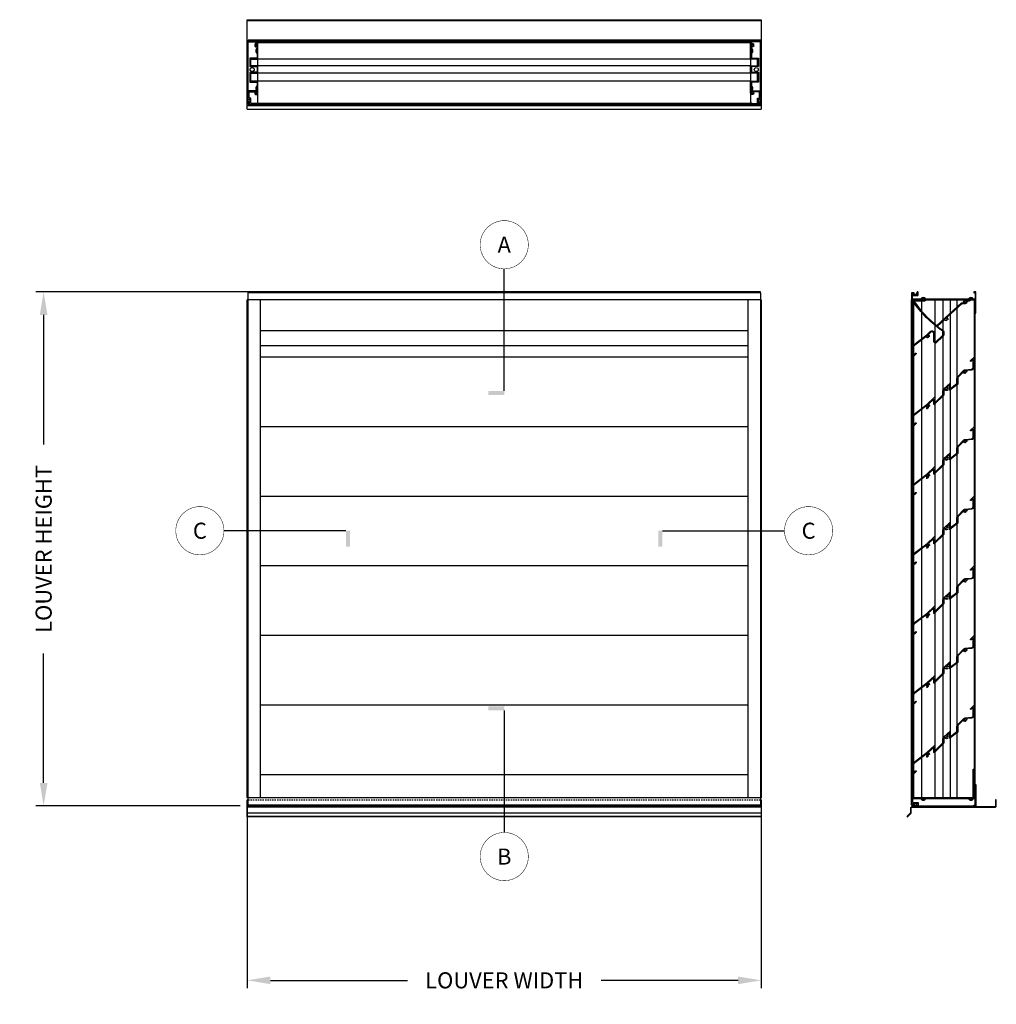
# Model space of a CAD drawing. Extents: x 647 to 886, y 380 to 472.
# Drawn here: x 647 to 738, y 380 to 472 of the extents above; entities that cross this region are included whole.
import ezdxf

# ---------------------------------------------------------------- set-up
doc = ezdxf.new("R2010")
doc.units = 0
doc.header["$MEASUREMENT"] = 0
doc.linetypes.add('HIDDEN2', pattern=[0.1875, 0.125, -0.0625])
for name, color, linetype in [('Arch', 9, 'Continuous'), ('Dimension', 1, 'Continuous'), ('EXT_SILL', 4, 'Continuous'), ('FASTENER', 6, 'Continuous'), ('GENERAL_NOTES', 2, 'Continuous'), ('HIDDEN_2', 3, 'HIDDEN2'), ('OBJECT_1', 4, 'Continuous'), ('OPT_125_FRAME', 4, 'Continuous')]:
    doc.layers.add(name, color=color, linetype=linetype)
doc.styles.add('ROMANS', font='romans.shx')
doc.dimstyles.new('ELEVATION_ARCH[DEC]', dxfattribs={"dimtxt": 0.125, "dimasz": 0.18, "dimexe": 0.06, "dimexo": 0.063, "dimgap": 0.09, "dimtad": 0, "dimdec": 4, "dimzin": 0, "dimdsep": 46, "dimlunit": 4, "dimtxsty": 'ROMANS', "dimcen": 0, "dimclrd": 1, "dimclre": 1, "dimclrt": 2, "dimadec": 0, "dimazin": 0, "dimtfac": 1, "dimtdec": 4, "dimtofl": 0, "dimtmove": 0, "dimatfit": 3, "dimfxl": 0, "dimtolj": 1, "dimtzin": 0, "dimarcsym": 0})

# ---------------------------------------------------------------- blocks, each defined once
blk = doc.blocks.new('*D698')
at = {"layer": 'Defpoints', "color": 0, "transparency": 16777216}
for p in [(648.806, 446.98), (668.826, 446.98), (667.907, 398.98)]:
    blk.add_point(p, dxfattribs=at)
at = {"layer": 'Dimension', "color": 1, "lineweight": -2, "transparency": 16777216}
for p, q in [((668.07, 446.98), (648.086, 446.98)), ((648.806, 444.82), (648.806, 432.739)), ((648.806, 401.14), (648.806, 413.222)), ((667.151, 398.98), (648.086, 398.98))]:
    blk.add_line(p, q, dxfattribs=at)
at = {"layer": 'Dimension', "color": 1, "transparency": 16777216}
for points in [[(648.446, 444.82), (649.166, 444.82), (648.806, 446.98)], [(648.446, 401.14), (649.166, 401.14), (648.806, 398.98)]]:
    blk.add_solid(points, dxfattribs=at)
at = {"layer": 'Dimension', "color": 2, "transparency": 16777216, "insert": (648.806, 422.98), "char_height": 1.5, "attachment_point": 5, "rotation": 90, "style": 'ROMANS', "bg_fill": 3, "box_fill_scale": 1.25, "bg_fill_color": 256, "bg_fill_true_color": 13158600, "bg_fill_transparency": 0}
blk.add_mtext('\\A1;LOUVER HEIGHT', dxfattribs=at)
blk = doc.blocks.new('*D699')
at = {"layer": 'Defpoints', "color": 0, "transparency": 16777216}
for p in [(667.826, 399.73), (715.826, 399.73), (715.826, 382.702)]:
    blk.add_point(p, dxfattribs=at)
at = {"layer": 'Dimension', "color": 1, "lineweight": -2, "transparency": 16777216}
for p, q in [((667.826, 398.974), (667.826, 381.982)), ((715.826, 398.974), (715.826, 381.982)), ((669.986, 382.702), (682.782, 382.702)), ((713.666, 382.702), (700.87, 382.702))]:
    blk.add_line(p, q, dxfattribs=at)
at = {"layer": 'Dimension', "color": 1, "transparency": 16777216}
for points in [[(669.986, 383.062), (669.986, 382.342), (667.826, 382.702)], [(713.666, 383.062), (713.666, 382.342), (715.826, 382.702)]]:
    blk.add_solid(points, dxfattribs=at)
at = {"layer": 'Dimension', "color": 2, "transparency": 16777216, "insert": (691.826, 382.702), "char_height": 1.5, "attachment_point": 5, "style": 'ROMANS', "bg_fill": 3, "box_fill_scale": 1.25, "bg_fill_color": 256, "bg_fill_true_color": 13158600, "bg_fill_transparency": 0}
blk.add_mtext('\\A1;LOUVER WIDTH', dxfattribs=at)
blk = doc.blocks.new('A$C572E2229')
at = {"layer": 'GENERAL_NOTES', "linetype": 'ByBlock', "lineweight": -2}
blk.add_solid([(0.927, 0.375), (0.927, 0), (2.427, 0.375), (2.427, 0)], dxfattribs=at)
blk.add_wipeout([(4.854, 14.505), (4.484, 15.397), (3.802, 16.079), (2.91, 16.449), (1.944, 16.449), (1.052, 16.079), (0.369, 15.397), (0, 14.505), (0, 13.539), (0.369, 12.647), (1.052, 11.965), (1.944, 11.595), (2.91, 11.595), (3.802, 11.965), (4.484, 12.647), (4.854, 13.539)]).dxf.layer = 'GENERAL_NOTES'
at = {"layer": 'GENERAL_NOTES', "linetype": 'Continuous', "lineweight": -2}
blk.add_line((2.427, 0.375), (2.427, 11.772), dxfattribs=at)
at = {"layer": 'GENERAL_NOTES', "linetype": 'ByBlock', "lineweight": -2, "const_width": 0.045}
blk.add_lwpolyline([(4.677, 14.022, 1), (0.177, 14.022, 1)], format="xyb", close=True, dxfattribs=at)
at = {"layer": 'GENERAL_NOTES', "insert": (2.427, 14.022), "char_height": 1.5, "attachment_point": 5, "style": 'ROMANS'}
blk.add_mtext_dynamic_manual_height_columns('A', width=2.75503, gutter_width=5, heights=[0], dxfattribs=at)
blk = doc.blocks.new('A$C30FE312A')
at = {"layer": 'GENERAL_NOTES', "linetype": 'ByBlock', "lineweight": -2}
blk.add_solid([(0.927, 16.074), (0.927, 16.449), (2.427, 16.074), (2.427, 16.449)], dxfattribs=at)
blk.add_wipeout([(4.854, 2.91), (4.484, 3.802), (3.802, 4.484), (2.91, 4.854), (1.944, 4.854), (1.052, 4.484), (0.369, 3.802), (0, 2.91), (0, 1.944), (0.369, 1.052), (1.052, 0.369), (1.944, 0), (2.91, 0), (3.802, 0.369), (4.484, 1.052), (4.854, 1.944)]).dxf.layer = 'GENERAL_NOTES'
at = {"layer": 'GENERAL_NOTES', "linetype": 'Continuous', "lineweight": -2}
blk.add_line((2.427, 16.074), (2.427, 4.677), dxfattribs=at)
at = {"layer": 'GENERAL_NOTES', "linetype": 'ByBlock', "lineweight": -2, "const_width": 0.045}
blk.add_lwpolyline([(4.677, 2.427, 1), (0.177, 2.427, 1)], format="xyb", close=True, dxfattribs=at)
at = {"layer": 'GENERAL_NOTES', "insert": (2.427, 2.427), "char_height": 1.5, "attachment_point": 5, "style": 'ROMANS'}
blk.add_mtext_dynamic_manual_height_columns('B', width=2.75503, gutter_width=5, heights=[0], dxfattribs=at)
blk = doc.blocks.new('A$C54B21A39')
at = {"layer": 'GENERAL_NOTES', "linetype": 'ByBlock', "lineweight": -2}
blk.add_solid([(16.074, 0.927), (16.449, 0.927), (16.074, 2.427), (16.449, 2.427)], dxfattribs=at)
blk.add_wipeout([(4.854, 2.91), (4.484, 3.802), (3.802, 4.484), (2.91, 4.854), (1.944, 4.854), (1.052, 4.484), (0.369, 3.802), (0, 2.91), (0, 1.944), (0.369, 1.052), (1.052, 0.369), (1.944, 0), (2.91, 0), (3.802, 0.369), (4.484, 1.052), (4.854, 1.944)]).dxf.layer = 'GENERAL_NOTES'
at = {"layer": 'GENERAL_NOTES', "linetype": 'Continuous', "lineweight": -2}
blk.add_line((16.074, 2.427), (4.677, 2.427), dxfattribs=at)
at = {"layer": 'GENERAL_NOTES', "linetype": 'ByBlock', "lineweight": -2, "const_width": 0.045}
blk.add_lwpolyline([(4.677, 2.427, 1), (0.177, 2.427, 1)], format="xyb", close=True, dxfattribs=at)
at = {"layer": 'GENERAL_NOTES', "insert": (2.427, 2.427), "char_height": 1.5, "attachment_point": 5, "style": 'ROMANS'}
blk.add_mtext_dynamic_manual_height_columns('C', width=2.75503, gutter_width=5, heights=[0], dxfattribs=at)
blk = doc.blocks.new('A$C3E211117')
at = {"layer": 'GENERAL_NOTES', "linetype": 'ByBlock', "lineweight": -2}
blk.add_solid([(0.375, 0.927), (0, 0.927), (0.375, 2.427), (0, 2.427)], dxfattribs=at)
blk.add_wipeout([(16.449, 2.91), (16.079, 3.802), (15.397, 4.484), (14.505, 4.854), (13.539, 4.854), (12.647, 4.484), (11.965, 3.802), (11.595, 2.91), (11.595, 1.944), (11.965, 1.052), (12.647, 0.369), (13.539, 0), (14.505, 0), (15.397, 0.369), (16.079, 1.052), (16.449, 1.944)]).dxf.layer = 'GENERAL_NOTES'
at = {"layer": 'GENERAL_NOTES', "linetype": 'Continuous', "lineweight": -2}
blk.add_line((0.375, 2.427), (11.772, 2.427), dxfattribs=at)
at = {"layer": 'GENERAL_NOTES', "linetype": 'ByBlock', "lineweight": -2, "const_width": 0.045}
blk.add_lwpolyline([(16.272, 2.427, 1), (11.772, 2.427, 1)], format="xyb", close=True, dxfattribs=at)
at = {"layer": 'GENERAL_NOTES', "insert": (14.022, 2.427), "char_height": 1.5, "attachment_point": 5, "style": 'ROMANS'}
blk.add_mtext_dynamic_manual_height_columns('C', width=2.75503, gutter_width=5, heights=[0], dxfattribs=at)
blk = doc.blocks.new('125938')
at = {"layer": 'OBJECT_1'}
blk.add_lwpolyline([(-2.665, -2.205, 0.370116), (-2.646, -2.204), (-0.348, -0.091, -0.188055), (-0.338, -0.088), (-0.168, -0.088, 0.514187), (-0.14, -0.048, -0.282781), (-0.106, 0.103, -1), (-0.061, 0.059, 2.373859), (0.061, 0.059, -0.582056), (0.076, 0.112, 0.346742), (0.088, 0.127), (0.088, 0.152, -0.414214), (0.103, 0.167), (0.404, 0.167, -0.414214), (0.419, 0.152), (0.419, 0.101, -0.414214), (0.404, 0.086), (0.184, 0.086, 0.414214), (0.169, 0.071), (0.169, 0, -0.414214), (0, -0.169), (-0.307, -0.169, 0.188055), (-0.317, -0.172), (-1.685, -1.431, 0.514149), (-1.679, -1.479, -0.282746), (-1.602, -1.614, -1), (-1.665, -1.612, 2.373859), (-1.755, -1.694, -1), (-1.758, -1.757, -0.282751), (-1.886, -1.669, 0.514149), (-1.933, -1.659), (-2.578, -2.252, 0.462907), (-2.577, -2.275, 0.014913), (-2.061, -2.654, -0.246447), (-2.007, -2.757), (-2.007, -3.051, -0.209815), (-2.088, -3.235), (-2.71, -3.807, -0.652787), (-2.92, -3.716), (-2.921, -2.94, 0.62909), (-3.204, -2.827), (-3.435, -3.04, 0.514187), (-3.429, -3.089, -0.282778), (-3.352, -3.223, -1), (-3.415, -3.221, 2.373859), (-3.505, -3.304, -1), (-3.508, -3.367, -0.310418), (-3.641, -3.264, 0.517961), (-3.688, -3.25), (-4.715, -4.037, 0.233609), (-4.83, -4.271), (-4.829, -4.945, 0.667803), (-4.804, -4.955), (-4.643, -4.794, -1), (-4.585, -4.851), (-4.885, -5.15, -0.667803), (-4.91, -5.14), (-4.911, -4.271, -0.233609), (-4.764, -3.973), (-3.592, -3.074), (-3.258, -2.767, -0.652988), (-2.839, -2.951), (-2.839, -3.716, 0.652787), (-2.765, -3.748), (-2.142, -3.175, 0.209815), (-2.088, -3.051), (-2.088, -2.797, 0.198909), (-2.124, -2.709, -0.090965), (-4.886, 0.067, -0.151513), (-4.889, 0.076), (-4.889, 0.152, -0.414214), (-4.874, 0.167), (-3.765, 0.167, -0.414214), (-3.75, 0.152), (-3.75, 0.101, -0.414214), (-3.765, 0.086), (-4.771, 0.086, 0.605356), (-4.784, 0.062, 0.072579), (-2.665, -2.205)], format="xyb", dxfattribs=at)
blk = doc.blocks.new('125044')
at = {"layer": 'OBJECT_1'}
blk.add_lwpolyline([(0.096, 0.247), (0.578, 0.247, -0.4142136), (0.593, 0.232), (0.593, -0.066, -0.4142136), (0.578, -0.081), (0.527, -0.081, -0.4142136), (0.512, -0.066), (0.512, -0.015, 0.4142136), (0.497, 0), (0.467, 0, -0.4142136), (0.452, 0.015), (0.452, 0.066, -0.4142136), (0.467, 0.081), (0.497, 0.081, 0.4142136), (0.512, 0.096), (0.512, 0.151, 0.4142136), (0.497, 0.166), (0.096, 0.166, 0.4142136), (0.081, 0.151), (0.081, 0.096, 0.4142136), (0.096, 0.081), (0.207, 0.081, -0.4142136), (0.222, 0.066), (0.222, 0.015, -0.4142136), (0.207, 0), (0.015, 0, -0.4142136), (0, 0.015), (0, 0.654, -0.4142136), (0.015, 0.669), (5.904, 0.669, 0.4142136), (5.919, 0.684), (5.919, 1.904, -0.4142136), (5.934, 1.919), (5.985, 1.919, -0.4142136), (6, 1.904), (6, -0.066, -0.4142136), (5.985, -0.081), (5.8275, -0.081, -0.4142136), (5.8125, -0.066), (5.8125, -0.015, -0.4142136), (5.8275, 0), (5.904, 0, 0.4142136), (5.919, 0.015), (5.919, 0.573, 0.4142136), (5.904, 0.588), (0.096, 0.588, 0.4142136), (0.081, 0.573), (0.081, 0.262, 0.4142136)], format="xyb", close=True, dxfattribs=at)
blk = doc.blocks.new('416108_HEAD')
at = {"layer": 'OPT_125_FRAME', "color": 6}
for p, q in [((-0.13, 0.049), (-0.038, 0.049)), ((-0.117, 0.104), (-0.038, 0.104)), ((-0.045, 0.182), (0, 0.182)), ((-0.038, 0.104), (0, 0)), ((0, 0), (-0.038, 0.049)), ((0, 0), (-0.038, -0.104)), ((-0.038, -0.049), (0, 0)), ((0, -0.182), (0, 0.182)), ((-0.13, -0.049), (-0.038, -0.049)), ((-0.117, -0.104), (-0.038, -0.104)), ((-0.045, -0.182), (0, -0.182))]:
    blk.add_line(p, q, dxfattribs=at)
for centre, radius, start, end in [((0.207, 0), 0.34, 154.25, 205.75), ((-0.045, 0.122), 0.0602, 90, 154.25), ((-0.045, -0.122), 0.0602, 205.75, 270)]:
    blk.add_arc(centre, radius, start, end, dxfattribs=at)
blk = doc.blocks.new('125238')
at = {"layer": 'OBJECT_1', "linetype": 'ByBlock'}
blk.add_lwpolyline([(-0.569, -2.011), (0.07, -2.011, -0.414214), (0.085, -2.026), (0.085, -2.527, -0.414214), (0.07, -2.542), (-0.569, -2.542, 0.414214), (-0.584, -2.557), (-0.584, -3.439, 0.414214), (-0.569, -3.454), (0.07, -3.454, -0.414214), (0.085, -3.469), (0.085, -4.27, -0.414214), (0.07, -4.285), (-0.738, -4.285, 0.414214), (-0.753, -4.3), (-0.753, -4.925, -0.414214), (-0.768, -4.94), (-0.819, -4.94, 0.414214), (-0.834, -4.955), (-0.834, -5.007, 0.414214), (-0.819, -5.022), (-0.768, -5.022, -0.414214), (-0.753, -5.037), (-0.753, -5.067, 0.414214), (-0.738, -5.082), (-0.687, -5.082, 0.414214), (-0.672, -5.067), (-0.672, -5.036, -0.414214), (-0.657, -5.021), (-0.602, -5.021, -0.414214), (-0.587, -5.036), (-0.587, -5.439, -0.414214), (-0.602, -5.454), (-0.657, -5.454, -0.414214), (-0.672, -5.439), (-0.672, -5.326, 0.414214), (-0.687, -5.311), (-0.738, -5.311, 0.414214), (-0.753, -5.326), (-0.753, -5.52, 0.414214), (-0.738, -5.535), (0.339, -5.535, -0.433895), (0.354, -5.551, 0.433895), (0.368, -5.567), (0.401, -5.567, 0.414214), (0.416, -5.552), (0.416, -5.469, 0.414214), (0.401, -5.454), (0.181, -5.454, -0.414214), (0.166, -5.439), (0.166, -5.39, 0.414214), (0.151, -5.375), (0.1, -5.375, 0.414214), (0.085, -5.39), (0.085, -5.439, -0.414213), (0.07, -5.454), (-0.487, -5.454, -0.414214), (-0.502, -5.439), (-0.502, -4.955, 0.414212), (-0.517, -4.94), (-0.657, -4.94, -0.414212), (-0.672, -4.925), (-0.672, -4.381, -0.414214), (-0.657, -4.366), (-0.148, -4.366, -0.134057), (-0.141, -4.368), (-0.086, -4.4, 0.371275), (-0.067, -4.397, -0.708057), (0.086, -4.451, -0.708061), (-0.067, -4.505, 0.371266), (-0.087, -4.501), (-0.131, -4.526, 0.443588), (-0.135, -4.548, 0.728636), (0.166, -4.451), (0.166, -3.388, 0.414214), (0.151, -3.373), (-0.488, -3.373, -0.414214), (-0.503, -3.358), (-0.503, -2.638, -0.414214), (-0.488, -2.623), (0.151, -2.623, 0.414214), (0.166, -2.608), (0.166, -1.945, 0.414214), (0.151, -1.93), (-0.488, -1.93, -0.414214), (-0.503, -1.915), (-0.503, -1.326, -0.414214), (-0.488, -1.311), (0.151, -1.311, 0.414214), (0.166, -1.296), (0.166, 0.279, -0.414214), (0.181, 0.294), (0.401, 0.294, 0.414214), (0.416, 0.309), (0.416, 0.36, 0.414214), (0.401, 0.375), (0.352, 0.375, 0.267949), (0.339, 0.367, -0.57735), (0.314, 0.367, 0.267949), (0.301, 0.375), (0.252, 0.375, 0.267949), (0.239, 0.367, -0.57735), (0.214, 0.367, 0.267949), (0.201, 0.375), (-0.819, 0.375, 0.414214), (-0.834, 0.36), (-0.834, 0.202, 0.414214), (-0.819, 0.187), (-0.768, 0.187, 0.414214), (-0.753, 0.202), (-0.753, 0.279, -0.414214), (-0.738, 0.294), (0.07, 0.294, -0.414214), (0.085, 0.279), (0.085, 0.167, -0.536513), (0.065, 0.153, 0.35006), (-0.135, 0.097, 0.443601), (-0.131, 0.075), (-0.086, 0.05, 0.370942), (-0.067, 0.053, -0.709441), (0.085, 0, -0.709433), (-0.067, -0.053, 0.370969), (-0.086, -0.05), (-0.131, -0.075, 0.443601), (-0.135, -0.097, 0.35006), (0.065, -0.153, -0.536513), (0.085, -0.167), (0.085, -1.215, -0.414214), (0.07, -1.23), (-0.569, -1.23, 0.414214), (-0.584, -1.245), (-0.584, -1.996, 0.414214)], format="xyb", close=True, dxfattribs=at)
blk = doc.blocks.new('515698_EXT_SILL')
at = {"layer": 'OBJECT_1'}
blk.add_lwpolyline([(0, -0.061), (7.784, -0.061, 0.414214), (7.892, 0.047), (7.892, 0.625), (7.831, 0.625), (7.831, 0.047, -0.414214), (7.784, 0), (0, 0, 0.414214), (-0.108, -0.108), (-0.108, -0.552, -0.198912), (-0.112, -0.57), (-0.456, -0.92), (-0.413, -0.963), (-0.079, -0.628, 0.198912), (-0.047, -0.552), (-0.047, -0.108, -0.414214)], format="xyb", close=True, dxfattribs=at)
blk = doc.blocks.new('SEALENT_EXTS_ILL')
at = {"layer": 'Arch', "color": 1}
for p, q in [((0, 0), (0.41, 0)), ((0, -0.145), (0.41, -0.145)), ((0.044, -0.015), (0.127, -0.015)), ((0.048, -0.124), (0.121, -0.124)), ((0.053, -0.033), (0.113, -0.033)), ((0.06, -0.099), (0.103, -0.099)), ((0.061, -0.054), (0.103, -0.054)), ((0.064, -0.077), (0.098, -0.077))]:
    blk.add_line(p, q, dxfattribs=at)
blk.add_lwpolyline([(0.228, -0.088), (0.235, -0.074), (0.242, -0.064), (0.251, -0.057), (0.259, -0.053), (0.268, -0.052), (0.278, -0.053), (0.288, -0.057), (0.297, -0.063), (0.307, -0.07), (0.317, -0.078), (0.327, -0.084), (0.337, -0.088), (0.347, -0.087), (0.357, -0.08), (0.367, -0.066), (0.378, -0.042)], dxfattribs=at)
for centre, major_axis, start_param, end_param in [((0.277, -0.073), (0.16, 0), 2.073821, 4.209364), ((-0.198, -0.073), (0.243, 0), -0.61481, 0.61481), ((0.333, -0.073), (-0.16, 0), 2.073821, 4.209364)]:
    blk.add_ellipse(centre, major_axis=major_axis, ratio=0.517857, start_param=start_param, end_param=end_param, dxfattribs=at)
blk = doc.blocks.new('125236')
at = {"layer": 'OBJECT_1'}
blk.add_lwpolyline([(-2.013, -2.199), (-2.896, -3.08, -0.668179), (-2.922, -3.069), (-2.921, -2.596, 0.653145), (-2.947, -2.585), (-3.44, -3.039, 0.54077), (-3.436, -3.063, -0.278366), (-3.338, -3.204, -1), (-3.419, -3.209, 2.493622), (-3.494, -3.3, -0.371822), (-3.478, -3.311), (-3.463, -3.364, -0.267949), (-3.48, -3.425), (-3.534, -3.479, -1), (-3.591, -3.421), (-3.563, -3.393, 0.53408), (-3.567, -3.368, -0.24131), (-3.665, -3.253, 0.544692), (-3.689, -3.244), (-4.719, -4.032, 0.233609), (-4.835, -4.266), (-4.835, -4.939, 0.667803), (-4.809, -4.95), (-4.647, -4.789, -1), (-4.59, -4.846), (-4.89, -5.145, -0.667803), (-4.916, -5.135), (-4.916, -4.266, -0.233609), (-4.768, -3.968), (-3.595, -3.071), (-2.865, -2.401, -0.653145), (-2.84, -2.412), (-2.841, -2.874, 0.668179), (-2.815, -2.884), (-2.094, -2.165, 0.198912), (-2.09, -2.155), (-2.09, -1.799, -0.209815), (-2.009, -1.615), (-1.421, -1.075, -0.653145), (-1.396, -1.086), (-1.396, -1.56, 0.621619), (-1.372, -1.572), (-0.777, -1.116), (-0.776, -0.64, -0.198912), (-0.703, -0.463), (-0.119, 0.119, -0.174412), (-0.016, 0.168), (0.586, 0.224, 0.386647), (0.739, 0.392), (0.74, 1.118, 0.668298), (0.715, 1.129), (0.554, 0.968, -1), (0.496, 1.025), (0.796, 1.324, -0.668298), (0.822, 1.313), (0.82, 0.392, -0.386647), (0.594, 0.144), (0.157, 0.103, 0.54077), (0.145, 0.08, -0.110453), (0.166, 0.011, -1), (0.085, 0.006, 2.203122), (-0.006, -0.085, -1), (-0.011, -0.166, -0.290461), (-0.155, -0.06, 0.54077), (-0.179, -0.055), (-0.646, -0.521, 0.198912), (-0.695, -0.64), (-0.696, -1.149, -0.233336), (-0.702, -1.161), (-1.453, -1.736, -0.621619), (-1.478, -1.724), (-1.477, -1.271, 0.653145), (-1.502, -1.26), (-1.689, -1.431, 0.54077), (-1.685, -1.456, -0.128604), (-1.619, -1.508, -0.511978), (-1.639, -1.571, -0.322771), (-1.684, -1.557, 2.203122), (-1.71, -1.682, -0.322771), (-1.663, -1.687, -0.511978), (-1.671, -1.752, -0.467684), (-1.909, -1.661, 0.54077), (-1.933, -1.655), (-1.954, -1.674, 0.209815), (-2.009, -1.799), (-2.009, -2.188, -0.198912)], format="xyb", close=True, dxfattribs=at)
blk = doc.blocks.new('*U1203')
at = {"layer": 'OBJECT_1'}
for centre in [(2.043, 1.914), (-1.457, -1.304)]:
    blk.add_circle(centre, 0.102, dxfattribs=at)
blk.add_blockref('125236', (2.047, 1.911))
blk = doc.blocks.new('*U1204')
at = {"layer": 'Dimension', "color": 0, "linetype": 'ByBlock', "lineweight": -2, "transparency": 16777216}
for p in [(0, 0), (0, -6.5), (0, -13), (0, -19.5), (0, -26), (0, -32.5)]:
    blk.add_blockref('*U1203', p, dxfattribs=at)

msp = doc.modelspace()

# ---------------------------------------------------------------- linework, layer by layer
at = {"layer": 'EXT_SILL'}
for p, q in [((667.82601, 472.38951), (715.82601, 472.38951)), ((667.82601, 464.04101), (667.82601, 472.38951)), ((667.82601, 472.32851), (715.82601, 472.32851)), ((715.82601, 472.38951), (715.82601, 464.04101)), ((667.82601, 464.38951), (715.82601, 464.38951)), ((667.82601, 464.04101), (715.82601, 464.04101))]:
    msp.add_line(p, q, dxfattribs=at)
at = {"layer": 'OBJECT_1'}
for p, q in [((715.745, 470.48252), (667.90701, 470.48252)), ((667.90701, 470.39251), (667.90701, 470.48252)), ((667.90701, 470.39251), (667.90701, 470.48252)), ((715.745, 470.40152), (667.90701, 470.40152)), ((667.90701, 465.71782), (667.90701, 470.29682)), ((667.90701, 465.71782), (667.90701, 470.29682)), ((715.745, 470.39251), (715.745, 470.48252)), ((715.745, 470.48252), (715.745, 470.39251)), ((715.745, 465.71782), (715.745, 470.29682)), ((715.745, 470.29682), (715.745, 465.71782)), ((714.826, 468.70963), (668.82601, 468.70963)), ((714.826, 468.09017), (668.82601, 468.09017)), ((714.826, 467.39624), (668.82601, 467.39624)), ((714.826, 466.64579), (668.82601, 466.64579)), ((667.90701, 464.48252), (667.90701, 464.9502)), ((667.90701, 464.48252), (667.90701, 464.9502)), ((667.92157, 464.48252), (667.90701, 464.48252)), ((714.576, 464.48252), (669.07601, 464.48252)), ((715.745, 464.48252), (715.73044, 464.48252)), ((715.745, 464.48252), (715.745, 464.9502)), ((715.745, 464.9502), (715.745, 464.48252)), ((715.745, 446.89917), (715.745, 446.98017)), ((729.84635, 446.23017), (729.84635, 399.73017)), ((735.78835, 446.23017), (729.84635, 446.23017)), ((729.95935, 446.23017), (729.95935, 399.73017)), ((730.03885, 446.23017), (730.03885, 399.73017)), ((730.79586, 446.23017), (730.79586, 399.73017)), ((732.04063, 446.23017), (732.04063, 399.73017)), ((732.79063, 446.23017), (732.79063, 399.73017)), ((733.48363, 446.23017), (733.48363, 399.73017)), ((734.10263, 446.23017), (734.10263, 399.73017)), ((735.70735, 446.23017), (735.70735, 399.73017)), ((735.78835, 446.23017), (735.78835, 399.73017)), ((735.78835, 399.73017), (729.84635, 399.73017)), ((730.40536, 398.98017), (735.85886, 398.91617))]:
    msp.add_line(p, q, dxfattribs=at)
at = {"layer": 'OBJECT_1', "color": 3}
msp.add_line((735.70735, 399.73017), (735.78435, 400.98017), dxfattribs=at)
at = {"layer": 'OBJECT_1'}
for points in [[(668.82601, 470.30763), (714.826, 470.30763), (714.826, 464.57051), (668.82601, 464.57051)], [(668.85726, 470.31151), (714.79475, 470.31151), (714.79475, 470.23451), (668.85726, 470.23451)], [(669.10726, 470.38851), (714.54475, 470.38851), (714.54475, 470.31151), (669.10726, 470.31151)], [(735.63035, 402.42135), (735.70735, 402.42135), (735.70735, 399.73017), (735.63035, 399.73017)], [(730.40536, 398.98017), (735.85886, 398.98017), (735.85886, 398.91617), (730.40536, 398.91617)]]:
    msp.add_lwpolyline(points, close=True, dxfattribs=at)
at = {"layer": 'OBJECT_1', "color": 3}
msp.add_lwpolyline([(735.70735, 400.98017), (735.78435, 400.98017), (735.78435, 399.73017), (735.70735, 399.73017)], close=True, dxfattribs=at)
at = {"layer": 'OBJECT_1'}
for centre, radius in [((668.65901, 470.01752), 0.1015), ((714.993, 470.01752), 0.1015), ((668.28201, 467.73252), 0.1875), ((715.37, 467.73252), 0.1875), ((668.65901, 465.56652), 0.1015), ((714.993, 465.56652), 0.1015), ((734.87835, 446.04017), 0.1015), ((731.37835, 442.82217), 0.1015)]:
    msp.add_circle(centre, radius, dxfattribs=at)

# ---------------------------------------------------------------- block references
at = {"layer": 'Dimension'}
for name, p in [('*U1204', (732.8349, 437.62666)), ('515698_EXT_SILL', (729.89335, 398.91617)), ('SEALENT_EXTS_ILL', (729.89336, 399.06117))]:
    msp.add_blockref(name, p, dxfattribs=at)
at = {"layer": 'FASTENER'}
for p in [(668.74501, 469.48251), (668.74501, 465.98251)]:
    msp.add_blockref('416108_HEAD', p, dxfattribs=at)
for p, rotation in [((714.907, 469.48251), 180), ((714.907, 465.98251), 180), ((730.96236, 446.31117), 270), ((735.41336, 446.31117), 270), ((730.96235, 399.64917), 89.99999999999999), ((735.41336, 399.64917), 89.99999999999999)]:
    msp.add_blockref('416108_HEAD', p, dxfattribs=dict(at, rotation=rotation))
at = {"layer": 'GENERAL_NOTES'}
for name, p in [('A$C572E2229', (689.39919, 437.35784)), ('A$C3E211117', (706.23086, 422.25323))]:
    msp.add_blockref(name, p, dxfattribs=at)
at = {"layer": 'OBJECT_1'}
for name, p in [('125238', (668.65951, 470.01752)), ('125938', (734.87835, 446.04017)), ('125044', (729.87836, 399.06117))]:
    msp.add_blockref(name, p, dxfattribs=at)
at = {"layer": 'OBJECT_1', "xscale": -1}
msp.add_blockref('125238', (714.9925, 470.01752), dxfattribs=at)
at = {"layer": 'OBJECT_1', "xscale": -1, "rotation": 180}
msp.add_blockref('125044', (729.87836, 446.89917), dxfattribs=at)

# ---------------------------------------------------------------- dimensions: what is measured, and where the dimension line sits
at = {"layer": 'Dimension'}
dim = msp.add_linear_dim(base=(648.80565, 446.98017), p1=(667.90701, 398.98017), p2=(668.82601, 446.98017), angle=90, text='LOUVER HEIGHT', dimstyle='ELEVATION_ARCH[DEC]', override={"dimscale": 12}, dxfattribs=at)
dim.commit()
dim.dimension.update_dxf_attribs({"geometry": '*D698', "text_midpoint": (648.80565, 422.98017)})

# ---------------------------------------------------------------- next in the draw order: linework, layer by layer
at = {"layer": 'OBJECT_1'}
for p, q in [((715.745, 446.98017), (667.90701, 446.98017)), ((715.745, 446.89917), (667.90701, 446.89917)), ((715.82601, 446.23017), (667.82601, 446.23017)), ((714.576, 443.33869), (669.07601, 443.33869)), ((714.576, 441.93574), (669.07601, 441.93574)), ((714.576, 440.88532), (669.07601, 440.88532)), ((714.576, 434.38752), (669.07601, 434.38752)), ((714.576, 427.88752), (669.07601, 427.88752)), ((714.576, 421.38752), (669.07601, 421.38752)), ((714.576, 414.88752), (669.07601, 414.88752))]:
    msp.add_line(p, q, dxfattribs=at)

# ---------------------------------------------------------------- next in the draw order: block references
at = {"layer": 'GENERAL_NOTES'}
msp.add_blockref('A$C54B21A39', (660.97237, 422.25323), dxfattribs=at)

# ---------------------------------------------------------------- next in the draw order: dimensions: what is measured, and where the dimension line sits
at = {"layer": 'Dimension'}
dim = msp.add_linear_dim(base=(715.82601, 382.70189), p1=(667.82601, 399.73017), p2=(715.82601, 399.73017), text='LOUVER WIDTH', dimstyle='ELEVATION_ARCH[DEC]', override={"dimscale": 12}, dxfattribs=at)
dim.commit()
dim.dimension.update_dxf_attribs({"geometry": '*D699', "text_midpoint": (691.82601, 382.70189)})

# ---------------------------------------------------------------- next in the draw order: linework, layer by layer
at = {"layer": 'EXT_SILL'}
for p, q in [((667.82601, 397.95347), (667.82601, 399.54117)), ((667.82601, 399.54117), (667.90701, 399.54117)), ((715.82601, 399.54117), (715.745, 399.54117)), ((715.82601, 399.54117), (715.82601, 397.95347))]:
    msp.add_line(p, q, dxfattribs=at)
at = {"layer": 'OBJECT_1'}
for p, q in [((667.90701, 398.98017), (667.90701, 446.98017)), ((715.745, 446.89917), (715.745, 398.98017)), ((667.82601, 399.73017), (667.82601, 446.23017)), ((669.07601, 399.73017), (669.07601, 446.23017)), ((714.576, 446.23017), (714.576, 399.73017)), ((715.82601, 446.23017), (715.82601, 399.73017))]:
    msp.add_line(p, q, dxfattribs=at)

# ---------------------------------------------------------------- next in the draw order: block references
at = {"layer": 'GENERAL_NOTES'}
msp.add_blockref('A$C30FE312A', (689.39919, 391.83035), dxfattribs=at)

# ---------------------------------------------------------------- next in the draw order: linework, layer by layer
at = {"layer": 'EXT_SILL'}
for p, q in [((667.82601, 398.91617), (715.82601, 398.91617)), ((667.82601, 398.35519), (715.82601, 398.35519)), ((715.82601, 397.99664), (667.82601, 397.99664)), ((715.82601, 397.95347), (667.82601, 397.95347))]:
    msp.add_line(p, q, dxfattribs=at)
at = {"layer": 'HIDDEN_2'}
msp.add_line((667.90701, 399.54117), (715.745, 399.54117), dxfattribs=at)
at = {"layer": 'OBJECT_1'}
for p, q in [((714.576, 408.38752), (669.07601, 408.38752)), ((714.576, 401.88752), (669.07601, 401.88752)), ((715.82601, 399.73017), (667.82601, 399.73017)), ((715.745, 399.06117), (667.90701, 399.06117)), ((715.745, 398.98017), (667.90701, 398.98017))]:
    msp.add_line(p, q, dxfattribs=at)

doc.saveas('drawing.dxf')
